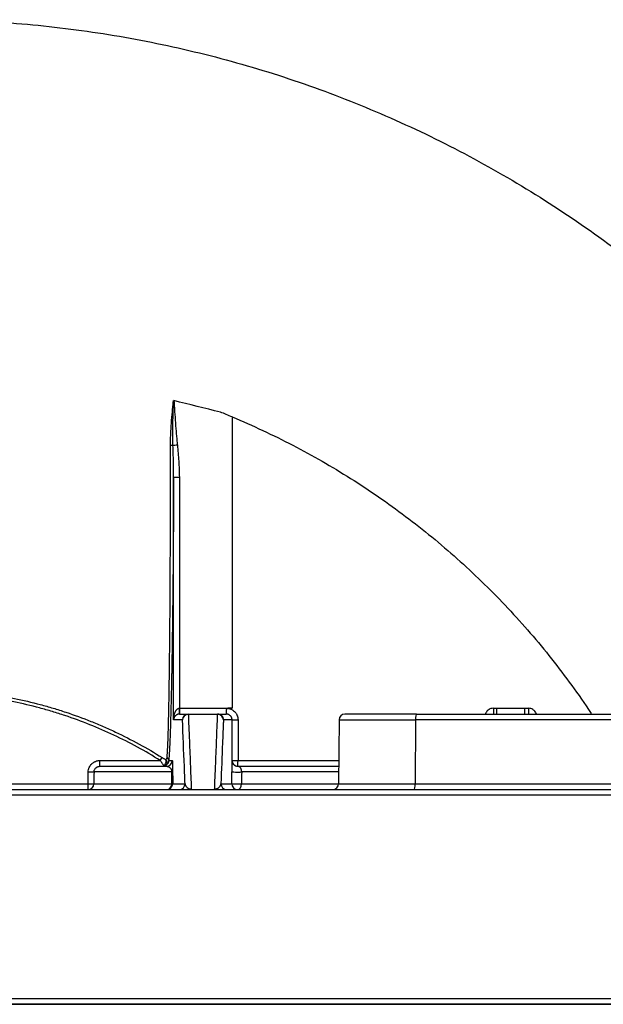
# Model space of a CAD drawing. Units: millimetres. Extents: x 30160 to 33047, y -14 to 1484.
# Drawn here: x 30395 to 30445, y 3 to 88 of the extents above; entities that cross this region are included whole.
import ezdxf

# ---------------------------------------------------------------- set-up
doc = ezdxf.new("R2010")
doc.units = ezdxf.units.MM
doc.layers.add('1', color=7, linetype='Continuous')

msp = doc.modelspace()

# ---------------------------------------------------------------- linework, layer by layer
at = {"color": 7, "linetype": 'ByBlock', "lineweight": 25}
msp.add_line((30176.11, 3.128), (30723.25, 3.128), dxfattribs=at)
at = {"layer": '1', "color": 7, "linetype": 'Continuous', "lineweight": 25}
for p, q in [((30408.454, 48.519), (30408.945, 48.519)), ((30408.454, 27.628), (30408.454, 48.519)), ((30408.945, 48.519), (30408.945, 28.628)), ((30409.716, 28.128), (30409.716, 28.087)), ((30412.243, 28.087), (30412.243, 28.128)), ((30429.36, 28.128), (30423.191, 28.128)), ((30429.36, 28.128), (30463.598, 28.128)), ((30413.485, 27.628), (30413.995, 27.628)), ((30413.485, 24.128), (30413.485, 27.628)), ((30413.995, 27.628), (30413.995, 24.128)), ((30422.691, 27.633), (30422.643, 22.124)), ((30422.691, 27.633), (30429.258, 27.633)), ((30429.258, 27.633), (30429.248, 22.124)), ((30463.701, 27.633), (30429.258, 27.633)), ((30402.107, 24.128), (30407.307, 24.128)), ((30402.107, 23.628), (30402.107, 24.128)), ((30407.307, 24.128), (30407.465, 24.382)), ((30408.032, 24.128), (30408.336, 24.128)), ((30413.477, 24.128), (30413.485, 24.128)), ((30413.485, 24.128), (30413.995, 24.128)), ((30401.105, 23.146), (30401.604, 23.137)), ((30408.296, 23.137), (30401.604, 23.137)), ((30402.107, 23.628), (30407.836, 23.628)), ((30413.977, 23.628), (30422.656, 23.628)), ((30422.651, 23.137), (30414.31, 23.137)), ((30390.192, 22.128), (30401.087, 22.128)), ((30401.087, 22.128), (30401.586, 22.12)), ((30401.087, 21.628), (30401.087, 22.128)), ((30401.586, 22.12), (30408.296, 22.12)), ((30408.372, 22.128), (30409.437, 22.128)), ((30412.521, 22.128), (30413.452, 22.128)), ((30414.309, 22.12), (30422.643, 22.12)), ((30422.643, 22.124), (30429.248, 22.124)), ((30429.248, 22.124), (30463.71, 22.124)), ((30378.015, 21.628), (30514.943, 21.628)), ((30515.201, 21.128), (30377.758, 21.128)), ((30377.758, 3.628), (30515.201, 3.628)), ((30514.943, 3.128), (30378.015, 3.128))]:
    msp.add_line(p, q, dxfattribs=at)
for centre, start, end in [((30423.191, 27.628), 90, 179.5), ((30422.143, 22.128), 270, 359.5)]:
    msp.add_arc(centre, 0.5, start, end, dxfattribs=at)
for centre, major_axis, ratio, start_param, end_param in [((30408.163, 51.218), (-0.3, 0.001), 0.133977, 3.822581, 4.64613), ((30408.785, 51.284), (-0.497, -0.054), 0.002074, 4.731614, 5.609479), ((30408.935, 28.628), (0.018, -0.5), 0.019327, 0.000642, 1.570085), ((30408.972, 28.628), (0, 0.5), 0.019341, 3.141593, 4.712389), ((30409.716, 27.628), (0, 0.5), 0.999848, 0, 1.570796), ((30409.716, 27.628), (-0.5, -0.02), 0.917438, 4.675451, 6.239308), ((30412.243, 27.628), (0, -0.5), 0.999848, 1.570796, 3.141593), ((30412.243, 27.628), (-0.5, 0.02), 0.917438, 3.18547, 4.749327), ((30429.36, 27.628), (0, 0.5), 0.204398, 0, 1.56207), ((30436.27, 28.628), (0, -0.5), 0.013152, 0, 1.570796), ((30438.684, 28.628), (0, -0.5), 0.012711, 0, 1.570796), ((30407.601, 23.954), (0.14, 0.265), 0.636917, 3.834014, 6.154935), ((30407.601, 23.954), (-0.128, 0.271), 0.993216, 3.215527, 5.271088), ((30407.836, 24.128), (0, 0.5), 0.999848, 3.141593, 4.712389), ((30407.732, 24.128), (0.299, -0.03), 0.984735, 0.100436, 1.107329), ((30413.977, 24.128), (0, 0.5), 0.999848, 1.570796, 3.141593), ((30413.985, 24.128), (0, 0.5), 0.999848, 1.570796, 3.141593), ((30413.985, 24.128), (0, -0.5), 0.019143, 0, 1.570796), ((30407.504, 24.128), (0, 0.5), 0.393079, 3.141593, 3.656168), ((30407.504, 24.128), (0, 0.5), 0.992988, 3.141593, 3.656168), ((30407.601, 23.954), (-0.15, 0.26), 0.661491, 2.42574, 3.130139), ((30407.871, 23.146), (0.5, 0), 0.03397, 5.726253, 6.265722), ((30413.952, 23.146), (0.5, 0), 0.024532, 3.159051, 5.509298), ((30401.087, 22.128), (0, 0.5), 0.997823, 3.141593, 4.694936), ((30407.872, 22.128), (0, -0.5), 0.999848, 0, 1.570796), ((30407.872, 22.128), (0, 0.5), 0.848676, 3.141593, 4.694936), ((30407.872, 22.128), (0.5, 0), 0.033933, 5.725602, 6.265722), ((30408.937, 22.128), (0, -0.5), 0.999848, 0, 1.570796), ((30413.021, 22.128), (0, -0.5), 0.999848, 4.712389, 6.283185), ((30413.951, 22.128), (0.5, 0), 0.024523, 3.159051, 5.508912), ((30413.951, 22.128), (0, -0.5), 0.999848, 4.712389, 6.283185), ((30413.951, 22.128), (0, -0.5), 0.715031, 0, 1.553343), ((30429.146, 22.128), (0, 0.5), 0.204398, 3.141593, 4.703662)]:
    msp.add_ellipse(centre, major_axis=major_axis, ratio=ratio, start_param=start_param, end_param=end_param, dxfattribs=at)
for points, knots in [([(30386.945, 87.928), (30386.954, 87.928), (30386.964, 87.928), (30386.983, 87.928), (30386.993, 87.928), (30387.022, 87.928), (30387.081, 87.928), (30387.218, 87.928), (30387.492, 87.927), (30388.041, 87.924), (30389.137, 87.909), (30391.33, 87.847), (30393.208, 87.741), (30396.958, 87.459), (30399.451, 87.175), (30404.409, 86.422), (30406.873, 85.951), (30411.76, 84.826), (30414.182, 84.17), (30418.969, 82.679), (30421.335, 81.842), (30425.996, 79.993), (30428.291, 78.981), (30432.799, 76.785), (30435.012, 75.602), (30439.341, 73.072), (30441.458, 71.725), (30445.584, 68.875), (30447.593, 67.372), (30451.492, 64.219), (30453.382, 62.569), (30457.032, 59.13), (30458.791, 57.342), (30462.171, 53.637), (30463.791, 51.721), (30466.881, 47.772), (30468.351, 45.739), (30471.134, 41.567), (30472.447, 39.429), (30474.906, 35.059), (30476.054, 32.828), (30478.177, 28.285), (30479.152, 25.974), (30480.039, 23.628)], [0, 0, 0, 0, 0.000244, 0.000244, 0.000488, 0.000488, 0.000977, 0.001953, 0.003906, 0.007812, 0.015625, 0.03125, 0.0625, 0.0625, 0.125, 0.125, 0.1875, 0.1875, 0.25, 0.25, 0.3125, 0.3125, 0.375, 0.375, 0.4375, 0.4375, 0.5, 0.5, 0.5625, 0.5625, 0.625, 0.625, 0.6875, 0.6875, 0.75, 0.75, 0.8125, 0.8125, 0.875, 0.875, 0.9375, 0.9375, 1, 1, 1, 1]), ([(30408.183, 51.258), (30408.183, 51.418), (30408.185, 51.579), (30408.193, 51.901), (30408.199, 52.062), (30408.22, 52.545), (30408.241, 52.867), (30408.288, 53.512), (30408.315, 53.834), (30408.359, 54.318), (30408.374, 54.479), (30408.398, 54.721), (30408.406, 54.802), (30408.418, 54.923), (30408.422, 54.963), (30408.431, 55.044), (30408.436, 55.084), (30408.441, 55.124)], [0, 0, 0, 0, 0.125, 0.125, 0.25, 0.25, 0.5, 0.5, 0.75, 0.75, 0.875, 0.875, 0.9375, 0.9375, 0.96875, 0.96875, 1, 1, 1, 1]), ([(30408.396, 51.242), (30408.39, 51.404), (30408.386, 51.565), (30408.38, 51.888), (30408.379, 52.049), (30408.378, 52.534), (30408.383, 52.857), (30408.396, 53.504), (30408.405, 53.828), (30408.422, 54.313), (30408.428, 54.475), (30408.437, 54.718), (30408.44, 54.798), (30408.445, 54.92), (30408.447, 54.96), (30408.45, 55.041), (30408.452, 55.082), (30408.454, 55.122)], [0, 0, 0, 0, 0.125, 0.125, 0.25, 0.25, 0.5, 0.5, 0.75, 0.75, 0.875, 0.875, 0.9375, 0.9375, 0.96875, 0.96875, 1, 1, 1, 1]), ([(30408.477, 55.123), (30408.481, 55.083), (30408.484, 55.043), (30408.489, 54.963), (30408.498, 54.843), (30408.506, 54.723), (30408.521, 54.482), (30408.532, 54.322), (30408.564, 53.842), (30408.586, 53.522), (30408.633, 52.882), (30408.657, 52.562), (30408.698, 52.082), (30408.712, 51.922), (30408.742, 51.603), (30408.758, 51.443), (30408.775, 51.284)], [0, 0, 0, 0, 0.03125, 0.03125, 0.0625, 0.125, 0.125, 0.25, 0.25, 0.5, 0.5, 0.75, 0.75, 0.875, 0.875, 1, 1, 1, 1]), ([(30413.495, 53.718), (30415.263, 52.978), (30417.001, 52.166), (30420.403, 50.398), (30422.067, 49.443), (30425.31, 47.398), (30426.889, 46.308), (30429.95, 44), (30431.433, 42.782), (30434.291, 40.227), (30435.667, 38.89), (30438.303, 36.106), (30439.562, 34.659), (30441.956, 31.666), (30443.09, 30.12), (30444.236, 28.412), (30444.313, 28.295), (30444.391, 28.178)], [0, 0, 0, 0, 0.141378, 0.141378, 0.282755, 0.282755, 0.424133, 0.424133, 0.565511, 0.565511, 0.706889, 0.706889, 0.848266, 0.848266, 0.989644, 0.989644, 1, 1, 1, 1]), ([(30407.892, 24.378), (30407.905, 24.52), (30407.917, 24.699), (30407.941, 25.129), (30407.953, 25.38), (30407.975, 25.948), (30407.986, 26.266), (30408.001, 26.793), (30408.006, 26.976), (30408.013, 27.216), (30408.014, 27.265), (30408.016, 27.363), (30408.018, 27.413), (30408.021, 27.562), (30408.024, 27.664), (30408.035, 28.181), (30408.045, 28.622), (30408.062, 29.555), (30408.07, 30.048), (30408.081, 30.825), (30408.085, 31.091), (30408.091, 31.498), (30408.092, 31.636), (30408.095, 31.844), (30408.096, 31.914), (30408.098, 32.054), (30408.099, 32.125), (30408.106, 32.761), (30408.113, 33.346), (30408.125, 34.55), (30408.131, 35.17), (30408.141, 36.444), (30408.146, 37.098), (30408.155, 38.442), (30408.159, 39.131), (30408.164, 40.191), (30408.166, 40.549), (30408.168, 41.002), (30408.168, 41.093), (30408.169, 41.275), (30408.169, 41.367), (30408.17, 41.642), (30408.171, 41.825), (30408.174, 42.746), (30408.177, 43.492), (30408.18, 44.999), (30408.182, 45.762), (30408.184, 47.303), (30408.184, 48.082), (30408.184, 49.657), (30408.184, 50.453), (30408.183, 51.258)], [0, 0, 0, 0, 0.0625, 0.0625, 0.125, 0.125, 0.1875, 0.1875, 0.21875, 0.21875, 0.226562, 0.226562, 0.234375, 0.234375, 0.25, 0.25, 0.3125, 0.3125, 0.375, 0.375, 0.40625, 0.40625, 0.421875, 0.421875, 0.429687, 0.429687, 0.4375, 0.4375, 0.5, 0.5, 0.5625, 0.5625, 0.625, 0.625, 0.6875, 0.6875, 0.71875, 0.71875, 0.726563, 0.726563, 0.734375, 0.734375, 0.75, 0.75, 0.8125, 0.8125, 0.875, 0.875, 0.9375, 0.9375, 1, 1, 1, 1]), ([(30408.454, 48.519), (30408.455, 48.746), (30408.454, 48.972), (30408.448, 49.425), (30408.444, 49.652), (30408.429, 50.333), (30408.414, 50.787), (30408.396, 51.242)], [0, 0, 0, 0, 0.25, 0.25, 0.5, 0.5, 1, 1, 1, 1]), ([(30408.775, 51.284), (30408.8, 51.054), (30408.822, 50.824), (30408.863, 50.364), (30408.881, 50.134), (30408.911, 49.673), (30408.923, 49.443), (30408.94, 48.981), (30408.945, 48.75), (30408.945, 48.519)], [0, 0, 0, 0, 0.25, 0.25, 0.5, 0.5, 0.75, 0.75, 1, 1, 1, 1]), ([(30408.454, 48.519), (30408.451, 47.783), (30408.448, 47.053), (30408.441, 45.609), (30408.437, 44.894), (30408.427, 43.479), (30408.422, 42.779), (30408.415, 41.913), (30408.413, 41.654), (30408.411, 41.396), (30408.41, 41.224), (30408.409, 41.138), (30408.405, 40.711), (30408.402, 40.373), (30408.393, 39.37), (30408.386, 38.718), (30408.372, 37.443), (30408.365, 36.821), (30408.349, 35.607), (30408.341, 35.015), (30408.324, 33.862), (30408.315, 33.301), (30408.302, 32.483), (30408.296, 32.147), (30408.29, 31.817), (30408.287, 31.686), (30408.286, 31.621), (30408.282, 31.426), (30408.28, 31.297), (30408.268, 30.66), (30408.257, 30.173), (30408.236, 29.243), (30408.226, 28.8), (30408.204, 27.961), (30408.192, 27.564), (30408.179, 27.146), (30408.178, 27.099), (30408.175, 27.008), (30408.17, 26.872), (30408.166, 26.741), (30408.157, 26.483), (30408.151, 26.318), (30408.133, 25.845), (30408.121, 25.559), (30408.096, 25.045), (30408.084, 24.818), (30408.058, 24.426), (30408.045, 24.261), (30408.032, 24.128)], [0, 0, 0, 0, 0.0625, 0.0625, 0.125, 0.125, 0.1875, 0.1875, 0.203125, 0.210938, 0.210938, 0.21875, 0.21875, 0.25, 0.25, 0.3125, 0.3125, 0.375, 0.375, 0.4375, 0.4375, 0.5, 0.5, 0.53125, 0.539063, 0.539063, 0.546875, 0.546875, 0.5625, 0.5625, 0.625, 0.625, 0.6875, 0.6875, 0.75, 0.75, 0.757813, 0.757813, 0.765625, 0.78125, 0.78125, 0.8125, 0.8125, 0.875, 0.875, 0.9375, 0.9375, 1, 1, 1, 1]), ([(30407.307, 24.128), (30406.66, 24.533), (30406.005, 24.916), (30404.674, 25.643), (30404, 25.985), (30402.633, 26.629), (30401.94, 26.931), (30400.535, 27.494), (30399.824, 27.755), (30398.743, 28.116), (30398.38, 28.23), (30397.65, 28.45), (30397.284, 28.554), (30396.182, 28.85), (30395.443, 29.025), (30393.958, 29.33), (30393.21, 29.461), (30391.708, 29.678), (30390.952, 29.764), (30390.192, 29.828)], [0, 0, 0, 0, 0.125, 0.125, 0.25, 0.25, 0.375, 0.375, 0.5, 0.5, 0.5625, 0.5625, 0.625, 0.625, 0.75, 0.75, 0.875, 0.875, 1, 1, 1, 1]), ([(30390.217, 30.126), (30390.981, 30.062), (30391.741, 29.975), (30393.251, 29.757), (30394.002, 29.626), (30395.495, 29.319), (30396.238, 29.144), (30397.345, 28.847), (30397.713, 28.743), (30398.264, 28.577), (30398.447, 28.521), (30398.812, 28.405), (30398.995, 28.346), (30399.903, 28.044), (30400.622, 27.781), (30401.688, 27.354), (30402.041, 27.206), (30402.568, 26.977), (30402.743, 26.899), (30403.092, 26.741), (30403.961, 26.34), (30404.813, 25.907), (30406.155, 25.174), (30406.816, 24.788), (30407.465, 24.382)], [0, 0, 0, 0, 0.125, 0.125, 0.25, 0.25, 0.375, 0.375, 0.4375, 0.4375, 0.46875, 0.46875, 0.5, 0.5, 0.625, 0.625, 0.6875, 0.6875, 0.71875, 0.71875, 0.75, 0.875, 0.875, 1, 1, 1, 1]), ([(30408.454, 27.628), (30408.455, 27.653), (30408.455, 27.677), (30408.457, 27.725), (30408.459, 27.749), (30408.465, 27.822), (30408.471, 27.87), (30408.486, 27.966), (30408.496, 28.014), (30408.519, 28.108), (30408.533, 28.155), (30408.558, 28.224), (30408.567, 28.247), (30408.586, 28.292), (30408.596, 28.315), (30408.619, 28.359), (30408.631, 28.38), (30408.657, 28.423), (30408.671, 28.444), (30408.694, 28.474), (30408.702, 28.484), (30408.719, 28.503), (30408.728, 28.512), (30408.755, 28.539), (30408.774, 28.556), (30408.807, 28.579), (30408.818, 28.586), (30408.841, 28.599), (30408.853, 28.605), (30408.891, 28.619), (30408.917, 28.626), (30408.945, 28.628)], [0, 0, 0, 0, 0.0625, 0.0625, 0.125, 0.125, 0.25, 0.25, 0.375, 0.375, 0.5, 0.5, 0.5625, 0.5625, 0.625, 0.625, 0.6875, 0.6875, 0.75, 0.75, 0.78125, 0.78125, 0.8125, 0.8125, 0.875, 0.875, 0.90625, 0.90625, 0.9375, 0.9375, 1, 1, 1, 1]), ([(30408.953, 28.128), (30408.926, 28.127), (30408.9, 28.124), (30408.862, 28.117), (30408.85, 28.114), (30408.826, 28.107), (30408.815, 28.104), (30408.782, 28.092), (30408.763, 28.084), (30408.735, 28.07), (30408.727, 28.066), (30408.71, 28.056), (30408.702, 28.051), (30408.678, 28.036), (30408.664, 28.026), (30408.637, 28.004), (30408.625, 27.994), (30408.602, 27.972), (30408.592, 27.96), (30408.572, 27.938), (30408.563, 27.926), (30408.537, 27.892), (30408.523, 27.868), (30408.499, 27.821), (30408.489, 27.797), (30408.473, 27.749), (30408.467, 27.725), (30408.46, 27.689), (30408.458, 27.677), (30408.456, 27.653), (30408.455, 27.641), (30408.454, 27.628)], [0, 0, 0, 0, 0.0625, 0.0625, 0.09375, 0.09375, 0.125, 0.125, 0.1875, 0.1875, 0.21875, 0.21875, 0.25, 0.25, 0.3125, 0.3125, 0.375, 0.375, 0.4375, 0.4375, 0.5, 0.5, 0.625, 0.625, 0.75, 0.75, 0.875, 0.875, 0.9375, 0.9375, 1, 1, 1, 1]), ([(30408.972, 28.128), (30408.975, 28.128), (30408.978, 28.128), (30409.004, 28.128), (30409.027, 28.128), (30409.143, 28.128), (30409.236, 28.128), (30409.458, 28.128), (30409.587, 28.128), (30409.716, 28.128)], [0, 0, 0, 0, 0.011722, 0.011722, 0.105561, 0.105561, 0.480916, 0.480916, 1, 1, 1, 1]), ([(30409.716, 28.128), (30410.049, 28.128), (30410.382, 28.128), (30411.225, 28.128), (30411.734, 28.128), (30412.243, 28.128)], [0, 0, 0, 0, 0.395708, 0.395708, 1, 1, 1, 1]), ([(30409.716, 28.087), (30409.721, 27.955), (30409.726, 27.822), (30409.753, 27.16), (30409.774, 26.63), (30409.826, 25.354), (30409.856, 24.609), (30409.915, 23.133), (30409.945, 22.401), (30409.974, 21.67)], [0, 0, 0, 0, 0.061948, 0.061948, 0.309741, 0.309741, 0.658082, 0.658082, 1, 1, 1, 1]), ([(30411.984, 21.67), (30411.989, 21.788), (30411.994, 21.907), (30412.02, 22.556), (30412.041, 23.086), (30412.093, 24.361), (30412.123, 25.107), (30412.183, 26.597), (30412.213, 27.342), (30412.243, 28.087)], [0, 0, 0, 0, 0.055525, 0.055525, 0.303318, 0.303318, 0.651659, 0.651659, 1, 1, 1, 1]), ([(30412.243, 28.128), (30412.249, 28.128), (30412.254, 28.128), (30412.283, 28.128), (30412.307, 28.128), (30412.423, 28.128), (30412.516, 28.128), (30412.735, 28.128), (30412.86, 28.128), (30412.985, 28.128)], [0, 0, 0, 0, 0.023503, 0.023503, 0.117513, 0.117513, 0.493553, 0.493553, 1, 1, 1, 1]), ([(30412.985, 28.128), (30412.985, 28.128), (30412.986, 28.128), (30412.986, 28.128), (30412.986, 28.128), (30412.986, 28.128), (30412.986, 28.128), (30412.986, 28.129), (30412.987, 28.129), (30412.987, 28.129), (30412.987, 28.129), (30412.988, 28.129), (30412.988, 28.13), (30412.989, 28.13), (30412.99, 28.133), (30412.991, 28.136), (30412.992, 28.143), (30412.993, 28.148), (30412.994, 28.159), (30412.995, 28.165), (30412.996, 28.187), (30412.998, 28.205), (30413, 28.247), (30413.001, 28.27), (30413.003, 28.31), (30413.004, 28.323), (30413.006, 28.352), (30413.006, 28.367), (30413.008, 28.398), (30413.009, 28.414), (30413.011, 28.446), (30413.012, 28.463), (30413.015, 28.496), (30413.017, 28.513), (30413.021, 28.539), (30413.023, 28.548), (30413.027, 28.565), (30413.029, 28.573), (30413.036, 28.59), (30413.041, 28.597), (30413.051, 28.606), (30413.054, 28.609), (30413.062, 28.613), (30413.067, 28.614), (30413.079, 28.618), (30413.088, 28.619), (30413.106, 28.62), (30413.115, 28.62), (30413.123, 28.62)], [0, 0, 0, 0, 0.000488, 0.000488, 0.000977, 0.001953, 0.003906, 0.007813, 0.007813, 0.015625, 0.015625, 0.03125, 0.03125, 0.0625, 0.0625, 0.125, 0.125, 0.1875, 0.1875, 0.25, 0.25, 0.375, 0.375, 0.5, 0.5, 0.5625, 0.5625, 0.625, 0.625, 0.6875, 0.6875, 0.75, 0.75, 0.8125, 0.8125, 0.84375, 0.84375, 0.875, 0.875, 0.90625, 0.90625, 0.921875, 0.921875, 0.9375, 0.9375, 0.96875, 0.96875, 1, 1, 1, 1]), ([(30413.485, 27.628), (30413.485, 27.662), (30413.482, 27.694), (30413.472, 27.742), (30413.469, 27.758), (30413.459, 27.789), (30413.453, 27.805), (30413.435, 27.85), (30413.419, 27.879), (30413.392, 27.92), (30413.382, 27.933), (30413.361, 27.958), (30413.35, 27.97), (30413.316, 28.005), (30413.291, 28.026), (30413.25, 28.053), (30413.236, 28.062), (30413.207, 28.077), (30413.177, 28.091), (30413.147, 28.102), (30413.115, 28.112), (30413.099, 28.116), (30413.051, 28.125), (30413.018, 28.128), (30412.985, 28.128)], [0, 0, 0, 0, 0.125, 0.125, 0.1875, 0.1875, 0.25, 0.25, 0.375, 0.375, 0.4375, 0.4375, 0.5, 0.5, 0.625, 0.625, 0.6875, 0.6875, 0.75, 0.8125, 0.8125, 0.875, 0.875, 1, 1, 1, 1]), ([(30413.123, 28.62), (30413.153, 28.616), (30413.183, 28.611), (30413.242, 28.598), (30413.271, 28.59), (30413.357, 28.562), (30413.412, 28.539), (30413.492, 28.497), (30413.518, 28.481), (30413.569, 28.448), (30413.593, 28.43), (30413.663, 28.375), (30413.707, 28.333), (30413.766, 28.266), (30413.785, 28.242), (30413.821, 28.193), (30413.837, 28.168), (30413.883, 28.091), (30413.909, 28.037), (30413.936, 27.967), (30413.941, 27.953), (30413.95, 27.924), (30413.963, 27.881), (30413.973, 27.837), (30413.989, 27.749), (30413.995, 27.689), (30413.995, 27.628)], [0, 0, 0, 0, 0.0625, 0.0625, 0.125, 0.125, 0.25, 0.25, 0.3125, 0.3125, 0.375, 0.375, 0.5, 0.5, 0.5625, 0.5625, 0.625, 0.625, 0.75, 0.75, 0.78125, 0.78125, 0.8125, 0.875, 0.875, 1, 1, 1, 1]), ([(30435.977, 28.628), (30435.892, 28.628), (30435.822, 28.615), (30435.7, 28.577), (30435.648, 28.551), (30435.507, 28.462), (30435.435, 28.385), (30435.34, 28.247), (30435.309, 28.192), (30435.283, 28.133)], [0, 0, 0, 0, 0.192724, 0.192724, 0.385449, 0.385449, 0.770898, 0.770898, 1, 1, 1, 1]), ([(30435.977, 28.628), (30435.977, 28.596), (30435.977, 28.563), (30435.977, 28.499), (30435.977, 28.467), (30435.977, 28.407), (30435.976, 28.378), (30435.976, 28.324), (30435.976, 28.298), (30435.975, 28.252), (30435.975, 28.231), (30435.974, 28.195), (30435.973, 28.179), (30435.973, 28.154), (30435.972, 28.144), (30435.971, 28.132), (30435.971, 28.128), (30435.971, 28.128)], [0, 0, 0, 0, 0.125, 0.125, 0.25, 0.25, 0.375, 0.375, 0.5, 0.5, 0.625, 0.625, 0.75, 0.75, 0.875, 0.875, 1, 1, 1, 1]), ([(30436.276, 28.628), (30436.61, 28.628), (30436.943, 28.628), (30437.747, 28.628), (30438.219, 28.628), (30438.69, 28.628)], [0, 0, 0, 0, 0.414265, 0.414265, 1, 1, 1, 1]), ([(30439.685, 28.133), (30439.659, 28.192), (30439.629, 28.247), (30439.535, 28.385), (30439.464, 28.461), (30439.324, 28.551), (30439.271, 28.577), (30439.149, 28.615), (30439.08, 28.628), (30438.994, 28.628)], [0, 0, 0, 0, 0.228413, 0.228413, 0.614206, 0.614206, 0.807103, 0.807103, 1, 1, 1, 1]), ([(30409.216, 27.628), (30409.21, 27.628), (30409.204, 27.628), (30409.175, 27.628), (30409.152, 27.628), (30409.035, 27.628), (30408.942, 27.628), (30408.718, 27.628), (30408.586, 27.628), (30408.454, 27.628)], [0, 0, 0, 0, 0.022922, 0.022922, 0.114608, 0.114608, 0.481354, 0.481354, 1, 1, 1, 1]), ([(30409.437, 22.128), (30409.417, 22.624), (30409.397, 23.12), (30409.323, 24.954), (30409.27, 26.291), (30409.216, 27.628)], [0, 0, 0, 0, 0.270506, 0.270506, 1, 1, 1, 1]), ([(30412.743, 27.628), (30412.737, 27.496), (30412.732, 27.363), (30412.705, 26.701), (30412.684, 26.171), (30412.615, 24.47), (30412.568, 23.299), (30412.521, 22.128)], [0, 0, 0, 0, 0.072283, 0.072283, 0.361415, 0.361415, 1, 1, 1, 1]), ([(30413.485, 27.628), (30413.482, 27.628), (30413.479, 27.628), (30413.453, 27.628), (30413.43, 27.628), (30413.314, 27.628), (30413.221, 27.628), (30412.999, 27.628), (30412.871, 27.628), (30412.743, 27.628)], [0, 0, 0, 0, 0.011732, 0.011732, 0.105745, 0.105745, 0.481801, 0.481801, 1, 1, 1, 1]), ([(30401.105, 23.146), (30401.106, 23.211), (30401.113, 23.276), (30401.13, 23.355), (30401.134, 23.371), (30401.143, 23.402), (30401.147, 23.418), (30401.162, 23.464), (30401.174, 23.494), (30401.212, 23.583), (30401.243, 23.64), (30401.289, 23.707), (30401.299, 23.72), (30401.318, 23.746), (30401.349, 23.784), (30401.382, 23.82), (30401.417, 23.854), (30401.429, 23.865), (30401.453, 23.887), (30401.49, 23.918), (30401.555, 23.965), (30401.611, 23.998), (30401.654, 24.021), (30401.668, 24.028), (30401.698, 24.042), (30401.713, 24.048), (30401.788, 24.079), (30401.85, 24.097), (30401.945, 24.116), (30401.977, 24.121), (30402.025, 24.125), (30402.042, 24.127), (30402.074, 24.128), (30402.09, 24.128), (30402.107, 24.128)], [0, 0, 0, 0, 0.125, 0.125, 0.15625, 0.15625, 0.1875, 0.1875, 0.25, 0.25, 0.375, 0.375, 0.40625, 0.40625, 0.4375, 0.5, 0.5, 0.53125, 0.53125, 0.5625, 0.625, 0.6875, 0.6875, 0.71875, 0.71875, 0.75, 0.75, 0.875, 0.875, 0.9375, 0.9375, 0.96875, 0.96875, 1, 1, 1, 1]), ([(30407.601, 23.693), (30407.592, 23.705), (30407.582, 23.718), (30407.567, 23.739), (30407.562, 23.746), (30407.551, 23.762), (30407.546, 23.77), (30407.517, 23.81), (30407.493, 23.845), (30407.455, 23.902), (30407.442, 23.921), (30407.415, 23.961), (30407.402, 23.982), (30407.361, 24.044), (30407.334, 24.086), (30407.307, 24.128)], [0, 0, 0, 0, 0.125, 0.125, 0.1875, 0.1875, 0.25, 0.25, 0.5, 0.5, 0.625, 0.625, 0.75, 0.75, 1, 1, 1, 1]), ([(30407.465, 24.382), (30407.491, 24.365), (30407.517, 24.349), (30407.568, 24.318), (30407.594, 24.302), (30407.644, 24.272), (30407.669, 24.258), (30407.705, 24.237), (30407.717, 24.23), (30407.74, 24.218), (30407.751, 24.212), (30407.762, 24.206)], [0, 0, 0, 0, 0.25, 0.25, 0.5, 0.5, 0.75, 0.75, 0.875, 0.875, 1, 1, 1, 1]), ([(30408.032, 24.128), (30408.031, 24.098), (30408.027, 24.071), (30408.016, 24.019), (30408.008, 23.994), (30407.991, 23.949), (30407.981, 23.927), (30407.958, 23.887), (30407.946, 23.868), (30407.92, 23.833), (30407.906, 23.817), (30407.878, 23.786), (30407.862, 23.772), (30407.816, 23.733), (30407.783, 23.711), (30407.749, 23.693)], [0, 0, 0, 0, 0.125, 0.125, 0.25, 0.25, 0.375, 0.375, 0.5, 0.5, 0.625, 0.625, 0.75, 0.75, 1, 1, 1, 1]), ([(30407.762, 24.206), (30407.776, 24.213), (30407.791, 24.221), (30407.818, 24.242), (30407.831, 24.253), (30407.855, 24.281), (30407.866, 24.297), (30407.879, 24.324), (30407.882, 24.334), (30407.888, 24.355), (30407.89, 24.366), (30407.892, 24.378)], [0, 0, 0, 0, 0.25, 0.25, 0.5, 0.5, 0.75, 0.75, 0.875, 0.875, 1, 1, 1, 1]), ([(30408.336, 24.128), (30408.338, 24.128), (30408.34, 24.125), (30408.343, 24.111), (30408.345, 24.1), (30408.347, 24.077), (30408.348, 24.069), (30408.35, 24.05), (30408.351, 24.039), (30408.353, 24.004), (30408.355, 23.975), (30408.357, 23.933), (30408.358, 23.924), (30408.358, 23.905), (30408.359, 23.896), (30408.36, 23.866), (30408.361, 23.844), (30408.362, 23.798), (30408.363, 23.773), (30408.365, 23.718), (30408.365, 23.689), (30408.367, 23.624), (30408.367, 23.59), (30408.368, 23.534), (30408.368, 23.515), (30408.369, 23.485), (30408.369, 23.474), (30408.369, 23.453), (30408.369, 23.443), (30408.37, 23.389), (30408.37, 23.344), (30408.371, 23.284), (30408.371, 23.272), (30408.371, 23.247), (30408.371, 23.21), (30408.371, 23.172), (30408.371, 23.146)], [0, 0, 0, 0, 0.125, 0.125, 0.25, 0.25, 0.3125, 0.3125, 0.375, 0.375, 0.5, 0.5, 0.53125, 0.53125, 0.5625, 0.5625, 0.625, 0.625, 0.6875, 0.6875, 0.75, 0.75, 0.8125, 0.8125, 0.84375, 0.84375, 0.859375, 0.859375, 0.875, 0.875, 0.9375, 0.9375, 0.953125, 0.953125, 0.96875, 1, 1, 1, 1]), ([(30413.477, 24.128), (30413.475, 24.128), (30413.474, 24.124), (30413.472, 24.11), (30413.471, 24.104), (30413.47, 24.094), (30413.47, 24.09), (30413.469, 24.082), (30413.469, 24.078), (30413.467, 24.054), (30413.466, 24.031), (30413.464, 23.988), (30413.463, 23.972), (30413.462, 23.947), (30413.462, 23.938), (30413.462, 23.919), (30413.461, 23.909), (30413.46, 23.859), (30413.459, 23.814), (30413.457, 23.737), (30413.457, 23.709), (30413.456, 23.678), (30413.456, 23.675), (30413.456, 23.673)], [0, 0, 0, 0, 0.180444, 0.180444, 0.270667, 0.270667, 0.315778, 0.315778, 0.360889, 0.360889, 0.541333, 0.541333, 0.631556, 0.631556, 0.676667, 0.676667, 0.721778, 0.721778, 0.902222, 0.902222, 0.992445, 0.992445, 1, 1, 1, 1]), ([(30413.995, 24.128), (30415.755, 24.128), (30417.514, 24.128), (30420.403, 24.128), (30421.531, 24.128), (30422.66, 24.128)], [0, 0, 0, 0, 0.609269, 0.609269, 1, 1, 1, 1]), ([(30401.087, 22.128), (30401.087, 22.129), (30401.087, 22.129), (30401.093, 22.468), (30401.099, 22.807), (30401.105, 23.146)], [0, 0, 0, 0, 0.000616, 0.000616, 1, 1, 1, 1]), ([(30401.604, 23.137), (30401.604, 23.17), (30401.608, 23.202), (30401.618, 23.25), (30401.623, 23.266), (30401.633, 23.297), (30401.638, 23.312), (30401.658, 23.356), (30401.673, 23.385), (30401.701, 23.425), (30401.711, 23.438), (30401.732, 23.463), (30401.743, 23.475), (30401.767, 23.497), (30401.779, 23.508), (30401.804, 23.528), (30401.83, 23.547), (30401.858, 23.564), (30401.887, 23.579), (30401.902, 23.586), (30401.947, 23.604), (30401.978, 23.613), (30402.026, 23.622), (30402.042, 23.625), (30402.074, 23.628), (30402.09, 23.628), (30402.107, 23.628)], [0, 0, 0, 0, 0.125, 0.125, 0.1875, 0.1875, 0.25, 0.25, 0.375, 0.375, 0.4375, 0.4375, 0.5, 0.5, 0.5625, 0.5625, 0.625, 0.6875, 0.6875, 0.75, 0.75, 0.875, 0.875, 0.9375, 0.9375, 1, 1, 1, 1]), ([(30407.836, 23.628), (30407.877, 23.628), (30407.917, 23.623), (30407.979, 23.605), (30407.999, 23.598), (30408.04, 23.579), (30408.06, 23.567), (30408.101, 23.54), (30408.122, 23.524), (30408.152, 23.494), (30408.162, 23.484), (30408.182, 23.46), (30408.192, 23.448), (30408.207, 23.427), (30408.212, 23.419), (30408.221, 23.404), (30408.226, 23.395), (30408.241, 23.369), (30408.25, 23.35), (30408.263, 23.316), (30408.267, 23.304), (30408.276, 23.277), (30408.279, 23.263), (30408.285, 23.239), (30408.286, 23.231), (30408.289, 23.214), (30408.29, 23.205), (30408.294, 23.177), (30408.295, 23.158), (30408.296, 23.137)], [0, 0, 0, 0, 0.25, 0.25, 0.375, 0.375, 0.5, 0.5, 0.625, 0.625, 0.6875, 0.6875, 0.75, 0.75, 0.78125, 0.78125, 0.8125, 0.8125, 0.875, 0.875, 0.90625, 0.90625, 0.9375, 0.9375, 0.953125, 0.953125, 0.96875, 0.96875, 1, 1, 1, 1]), ([(30408.371, 23.146), (30408.371, 22.979), (30408.371, 22.813), (30408.372, 22.473), (30408.372, 22.301), (30408.372, 22.128)], [0, 0, 0, 0, 0.491424, 0.491424, 1, 1, 1, 1]), ([(30413.456, 23.673), (30413.456, 23.661), (30413.456, 23.648), (30413.455, 23.62), (30413.455, 23.604), (30413.454, 23.556), (30413.454, 23.523), (30413.453, 23.471), (30413.453, 23.453), (30413.453, 23.416), (30413.453, 23.398), (30413.453, 23.342), (30413.452, 23.304), (30413.452, 23.246), (30413.452, 23.226), (30413.452, 23.186), (30413.452, 23.166), (30413.452, 23.146)], [0, 0, 0, 0, 0.084669, 0.084669, 0.186372, 0.186372, 0.389779, 0.389779, 0.491483, 0.491483, 0.593186, 0.593186, 0.796593, 0.796593, 0.898297, 0.898297, 1, 1, 1, 1]), ([(30413.452, 22.128), (30413.452, 22.301), (30413.452, 22.473), (30413.452, 22.813), (30413.452, 22.979), (30413.452, 23.146)], [0, 0, 0, 0, 0.508576, 0.508576, 1, 1, 1, 1]), ([(30414.31, 23.137), (30414.309, 23.144), (30414.309, 23.151), (30414.309, 23.165), (30414.308, 23.172), (30414.307, 23.192), (30414.306, 23.205), (30414.303, 23.23), (30414.301, 23.243), (30414.297, 23.267), (30414.295, 23.278), (30414.287, 23.312), (30414.282, 23.332), (30414.273, 23.359), (30414.27, 23.368), (30414.263, 23.385), (30414.26, 23.393), (30414.25, 23.417), (30414.243, 23.431), (30414.229, 23.458), (30414.222, 23.47), (30414.207, 23.492), (30414.199, 23.503), (30414.184, 23.522), (30414.176, 23.531), (30414.153, 23.555), (30414.138, 23.569), (30414.106, 23.591), (30414.09, 23.6), (30414.066, 23.611), (30414.058, 23.614), (30414.042, 23.619), (30414.033, 23.622), (30414.009, 23.627), (30413.993, 23.628), (30413.977, 23.628)], [0, 0, 0, 0, 0.015625, 0.015625, 0.03125, 0.03125, 0.0625, 0.0625, 0.09375, 0.09375, 0.125, 0.125, 0.1875, 0.1875, 0.21875, 0.21875, 0.25, 0.25, 0.3125, 0.3125, 0.375, 0.375, 0.4375, 0.4375, 0.5, 0.5, 0.625, 0.625, 0.75, 0.75, 0.8125, 0.8125, 0.875, 0.875, 1, 1, 1, 1]), ([(30409.437, 22.128), (30409.441, 22.088), (30409.45, 22.048), (30409.473, 21.988), (30409.483, 21.968), (30409.505, 21.928), (30409.518, 21.908), (30409.548, 21.868), (30409.565, 21.848), (30409.596, 21.818), (30409.607, 21.808), (30409.631, 21.789), (30409.644, 21.779), (30409.672, 21.759), (30409.688, 21.75), (30409.714, 21.735), (30409.723, 21.731), (30409.743, 21.721), (30409.753, 21.717), (30409.775, 21.707), (30409.787, 21.703), (30409.814, 21.694), (30409.828, 21.69), (30409.853, 21.684), (30409.861, 21.682), (30409.88, 21.678), (30409.89, 21.677), (30409.906, 21.674), (30409.911, 21.674), (30409.923, 21.672), (30409.929, 21.672), (30409.948, 21.67), (30409.961, 21.67), (30409.974, 21.67)], [0, 0, 0, 0, 0.25, 0.25, 0.375, 0.375, 0.5, 0.5, 0.625, 0.625, 0.6875, 0.6875, 0.75, 0.75, 0.8125, 0.8125, 0.84375, 0.84375, 0.875, 0.875, 0.90625, 0.90625, 0.9375, 0.9375, 0.953125, 0.953125, 0.96875, 0.96875, 0.976562, 0.976562, 0.984375, 0.984375, 1, 1, 1, 1]), ([(30411.984, 21.67), (30411.998, 21.67), (30412.01, 21.67), (30412.035, 21.672), (30412.047, 21.674), (30412.069, 21.677), (30412.078, 21.678), (30412.097, 21.682), (30412.106, 21.684), (30412.13, 21.69), (30412.145, 21.694), (30412.171, 21.703), (30412.183, 21.707), (30412.205, 21.717), (30412.216, 21.721), (30412.235, 21.731), (30412.244, 21.735), (30412.271, 21.75), (30412.286, 21.759), (30412.314, 21.779), (30412.327, 21.789), (30412.351, 21.808), (30412.362, 21.818), (30412.393, 21.848), (30412.41, 21.868), (30412.441, 21.908), (30412.454, 21.928), (30412.476, 21.968), (30412.485, 21.988), (30412.508, 22.048), (30412.518, 22.088), (30412.521, 22.128)], [0, 0, 0, 0, 0.015625, 0.015625, 0.03125, 0.03125, 0.046875, 0.046875, 0.0625, 0.0625, 0.09375, 0.09375, 0.125, 0.125, 0.15625, 0.15625, 0.1875, 0.1875, 0.25, 0.25, 0.3125, 0.3125, 0.375, 0.375, 0.5, 0.5, 0.625, 0.625, 0.75, 0.75, 1, 1, 1, 1])]:
    msp.add_open_spline(points, degree=3, knots=knots, dxfattribs=at)
for points, degree in [([(30412.479, 54.132), (30411.14, 54.462), (30409.802, 54.792), (30408.463, 55.122)], 3), ([(30413.494, 53.715), (30413.156, 53.854), (30412.817, 53.993), (30412.479, 54.132)], 3), ([(30413.494, 53.715), (30413.494, 53.281)], 1), ([(30413.494, 53.281), (30413.494, 28.628)], 1), ([(30408.454, 48.741), (30408.455, 48.919)], 1), ([(30408.945, 28.628), (30408.957, 28.628), (30408.969, 28.628), (30408.981, 28.628)], 3), ([(30408.972, 28.128), (30408.966, 28.128), (30408.959, 28.128), (30408.953, 28.128)], 3), ([(30408.981, 28.628), (30410.486, 28.628), (30411.99, 28.628), (30413.494, 28.628)], 3), ([(30412.243, 28.087), (30411.4, 28.087), (30410.558, 28.087), (30409.716, 28.087)], 3), ([(30413.494, 28.628), (30413.371, 28.626), (30413.247, 28.623), (30413.123, 28.62)], 3), ([(30435.977, 28.628), (30436.077, 28.628), (30436.177, 28.628), (30436.276, 28.628)], 3), ([(30438.69, 28.628), (30438.791, 28.628), (30438.893, 28.628), (30438.994, 28.628)], 3), ([(30401.604, 23.137), (30401.598, 22.798), (30401.592, 22.459), (30401.586, 22.12)], 3), ([(30408.296, 22.12), (30408.296, 22.459), (30408.296, 22.798), (30408.296, 23.137)], 3), ([(30414.31, 23.137), (30414.309, 22.798), (30414.309, 22.459), (30414.309, 22.12)], 3)]:
    msp.add_open_spline(points, degree=degree, dxfattribs=at)
msp.add_rational_spline([(30438.994, 28.628), (30438.994, 28.128), (30438.988, 28.128)], [1, 0.707106781186, 1], degree=2, dxfattribs=at)

doc.saveas('drawing.dxf')
